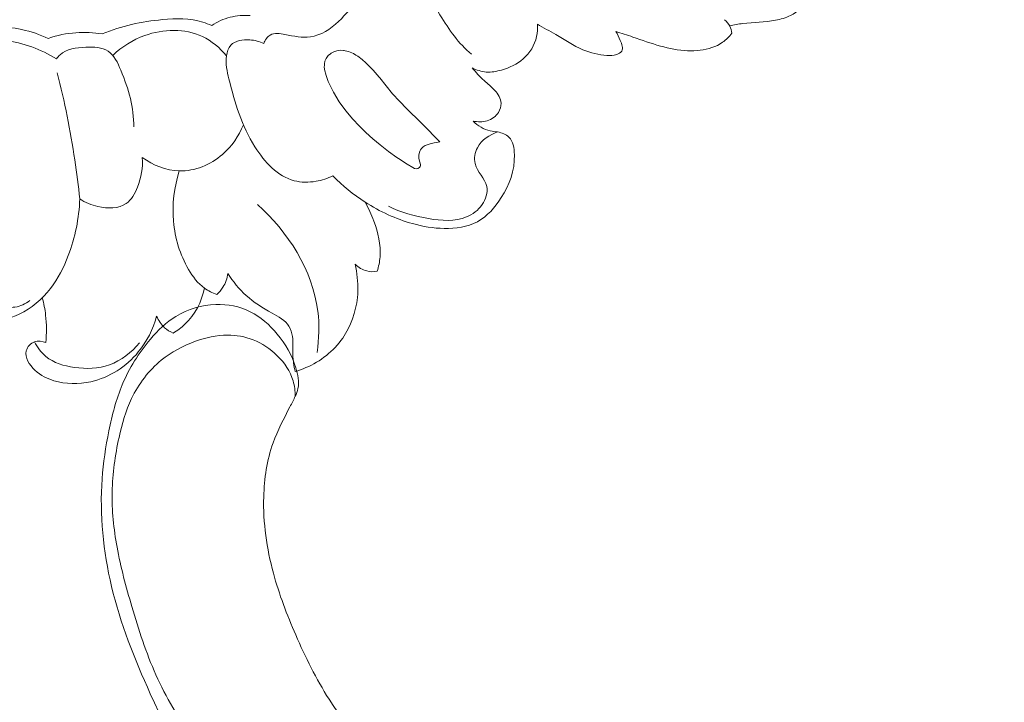
# Model space of a CAD drawing. Units: centimetres. Extents: x 35 to 718, y -760 to 118.
# Drawn here: x 206 to 214, y -136 to -130 of the extents above; entities that cross this region are included whole.
import ezdxf

# ---------------------------------------------------------------- set-up
doc = ezdxf.new("R2010")
doc.units = ezdxf.units.CM
doc.header["$MEASUREMENT"] = 0
doc.layers.add('layer 1', color=7, linetype='Continuous')

msp = doc.modelspace()

# ---------------------------------------------------------------- linework, layer by layer
at = {"layer": 'layer 1', "color": 250, "lineweight": 20}
for points, knots in [([(35.02863, -760.47714), (35.02863, -760.47714), (35.02863, 117.52281), (35.02863, 117.52281), (35.02863, 117.52281), (35.02863, 117.52281), (718.35908, 117.52281), (718.35908, 117.52281), (718.35908, 117.52281), (718.35908, 117.52281), (718.35908, -760.47714), (718.35908, -760.47714), (718.35908, -760.47714), (718.35908, -760.47714), (35.02863, -760.47714), (35.02863, -760.47714)], [0, 0, 0, 0, 0.2, 0.2, 0.2, 0.2, 0.4, 0.4, 0.4, 0.4, 0.6, 0.6, 0.6, 0.6, 1, 1, 1, 1]), ([(126.84621, -61.15885), (126.84621, -61.15885), (126.84621, -461.15887), (126.84621, -461.15887), (126.84621, -461.15887), (126.84621, -461.15887), (626.84629, -461.15887), (626.84629, -461.15887), (626.84629, -461.15887), (626.84629, -461.15887), (626.84629, -61.15885), (626.84629, -61.15885), (626.84629, -61.15885), (626.84629, -61.15885), (126.84621, -61.15885), (126.84621, -61.15885)], [0, 0, 0, 0, 0.2, 0.2, 0.2, 0.2, 0.4, 0.4, 0.4, 0.4, 0.6, 0.6, 0.6, 0.6, 1, 1, 1, 1]), ([(211.42421, -130.15875), (211.46006, -130.15189), (211.4959, -130.14494), (211.53213, -130.14025), (211.53213, -130.14025), (211.6195, -130.12899), (211.70854, -130.13083), (211.79528, -130.1143), (211.79528, -130.1143), (211.83723, -130.10628), (211.87864, -130.09399), (211.91707, -130.07511), (211.91707, -130.07511), (211.97286, -130.04753), (212.02227, -130.00603), (212.06009, -129.95569), (212.06009, -129.95569), (212.10512, -129.89547), (212.13364, -129.8226), (212.14319, -129.74805), (212.14319, -129.74805), (212.15037, -129.69199), (212.14693, -129.63493), (212.13445, -129.57965), (212.13445, -129.57965), (212.12356, -129.53171), (212.10597, -129.48494), (212.07698, -129.44492), (212.07698, -129.44492), (212.05811, -129.41877), (212.03446, -129.39548), (212.00681, -129.38071), (212.00681, -129.38071), (211.97559, -129.36402), (211.93944, -129.35814), (211.90371, -129.35289), (211.90371, -129.35289), (211.85383, -129.34565), (211.80507, -129.33963), (211.75641, -129.33064), (211.75641, -129.33064), (211.68572, -129.31758), (211.61536, -129.29827), (211.54675, -129.27561)], [0, 0, 0, 0, 0.0833333, 0.0833333, 0.0833333, 0.0833333, 0.1666667, 0.1666667, 0.1666667, 0.1666667, 0.25, 0.25, 0.25, 0.25, 0.3333333, 0.3333333, 0.3333333, 0.3333333, 0.4166667, 0.4166667, 0.4166667, 0.4166667, 0.5, 0.5, 0.5, 0.5, 0.5833333, 0.5833333, 0.5833333, 0.5833333, 0.6666667, 0.6666667, 0.6666667, 0.6666667, 0.75, 0.75, 0.75, 0.75, 0.8333333, 0.8333333, 0.8333333, 0.8333333, 1, 1, 1, 1]), ([(209.55475, -129.56724), (209.48197, -129.55383), (209.4061, -129.55416), (209.33273, -129.56653), (209.33273, -129.56653), (209.25277, -129.58006), (209.17559, -129.60781), (209.10982, -129.66089), (209.10982, -129.66089), (209.05581, -129.70451), (209.00953, -129.76515), (209.00011, -129.8282), (209.00011, -129.8282), (208.98806, -129.90877), (209.03626, -129.99315), (209.08413, -130.07098), (209.08413, -130.07098), (209.15992, -130.19431), (209.23485, -130.30103), (209.33848, -130.38783)], [0, 0, 0, 0, 0.1666667, 0.1666667, 0.1666667, 0.1666667, 0.3333333, 0.3333333, 0.3333333, 0.3333333, 0.5, 0.5, 0.5, 0.5, 0.6666667, 0.6666667, 0.6666667, 0.6666667, 1, 1, 1, 1]), ([(208.68349, -129.97137), (208.65587, -129.95324), (208.62468, -129.93969), (208.59192, -129.93403), (208.59192, -129.93403), (208.5417, -129.92542), (208.48744, -129.93559), (208.44302, -129.95855), (208.44302, -129.95855), (208.37179, -129.99543), (208.32573, -130.06547), (208.26558, -130.12396), (208.26558, -130.12396), (208.20098, -130.18668), (208.11998, -130.23622), (208.03726, -130.24789), (208.03726, -130.24789), (207.97158, -130.2572), (207.90471, -130.24276), (207.83203, -130.22934), (207.83203, -130.22934), (207.79018, -130.22161), (207.74646, -130.2142), (207.71343, -130.23315), (207.71343, -130.23315), (207.68936, -130.24709), (207.67101, -130.27515), (207.66007, -130.30213)], [0, 0, 0, 0, 0.125, 0.125, 0.125, 0.125, 0.25, 0.25, 0.25, 0.25, 0.375, 0.375, 0.375, 0.375, 0.5, 0.5, 0.5, 0.5, 0.625, 0.625, 0.625, 0.625, 0.75, 0.75, 0.75, 0.75, 1, 1, 1, 1]), ([(206.35541, -130.22461), (206.50875, -130.15912), (206.67327, -130.12406), (206.84189, -130.109), (206.84189, -130.109), (206.95211, -130.09903), (207.06414, -130.09768), (207.16836, -130.12957), (207.16836, -130.12957), (207.1927, -130.137), (207.21664, -130.14623), (207.23996, -130.15658)], [0, 0, 0, 0, 0.25, 0.25, 0.25, 0.25, 0.5, 0.5, 0.5, 0.5, 1, 1, 1, 1]), ([(207.23996, -130.15658), (207.28551, -130.12672), (207.33609, -130.10359), (207.38895, -130.09002), (207.38895, -130.09002), (207.44141, -130.07652), (207.49622, -130.07245), (207.54989, -130.07639)], [0, 0, 0, 0, 0.3333333, 0.3333333, 0.3333333, 0.3333333, 1, 1, 1, 1]), ([(209.3451, -130.49925), (209.38017, -130.51699), (209.41896, -130.52931), (209.45793, -130.53217), (209.45793, -130.53217), (209.49958, -130.53527), (209.54126, -130.5275), (209.58198, -130.51594), (209.58198, -130.51594), (209.646, -130.49768), (209.70731, -130.46974), (209.75722, -130.42582), (209.75722, -130.42582), (209.81021, -130.37924), (209.85019, -130.31451), (209.86512, -130.24522), (209.86512, -130.24522), (209.87208, -130.21295), (209.8737, -130.17968), (209.87102, -130.14685)], [0, 0, 0, 0, 0.1666667, 0.1666667, 0.1666667, 0.1666667, 0.3333333, 0.3333333, 0.3333333, 0.3333333, 0.5, 0.5, 0.5, 0.5, 0.6666667, 0.6666667, 0.6666667, 0.6666667, 1, 1, 1, 1]), ([(209.87102, -130.14685), (209.92058, -130.17435), (209.97073, -130.20064), (210.01971, -130.22946), (210.01971, -130.22946), (210.09219, -130.27205), (210.16196, -130.31999), (210.23936, -130.35238), (210.23936, -130.35238), (210.30078, -130.37802), (210.36697, -130.39379), (210.43301, -130.39883), (210.43301, -130.39883), (210.45944, -130.40083), (210.48588, -130.40109), (210.51227, -130.39172), (210.51227, -130.39172), (210.52879, -130.3858), (210.54538, -130.37611), (210.55291, -130.36282), (210.55291, -130.36282), (210.56581, -130.34017), (210.55271, -130.30692), (210.54121, -130.27817), (210.54121, -130.27817), (210.52994, -130.25019), (210.52, -130.22634), (210.50408, -130.20374)], [0, 0, 0, 0, 0.125, 0.125, 0.125, 0.125, 0.25, 0.25, 0.25, 0.25, 0.375, 0.375, 0.375, 0.375, 0.5, 0.5, 0.5, 0.5, 0.625, 0.625, 0.625, 0.625, 0.75, 0.75, 0.75, 0.75, 1, 1, 1, 1]), ([(211.44255, -130.21859), (211.44034, -130.19887), (211.4349, -130.17932), (211.42582, -130.16161), (211.42582, -130.16161), (211.41562, -130.14207), (211.40094, -130.12484), (211.38402, -130.11104)], [0, 0, 0, 0, 0.3333333, 0.3333333, 0.3333333, 0.3333333, 1, 1, 1, 1]), ([(204.77792, -130.33886), (204.92697, -130.26335), (205.08847, -130.21268), (205.25496, -130.18601), (205.25496, -130.18601), (205.40505, -130.16189), (205.55916, -130.15737), (205.70662, -130.18924), (205.70662, -130.18924), (205.77991, -130.20499), (205.85154, -130.22987), (205.91996, -130.26078)], [0, 0, 0, 0, 0.25, 0.25, 0.25, 0.25, 0.5, 0.5, 0.5, 0.5, 1, 1, 1, 1]), ([(205.91996, -130.26078), (205.99167, -130.23601), (206.06675, -130.22008), (206.1426, -130.21438), (206.1426, -130.21438), (206.21365, -130.20911), (206.28536, -130.21286), (206.35541, -130.22461)], [0, 0, 0, 0, 0.3333333, 0.3333333, 0.3333333, 0.3333333, 1, 1, 1, 1]), ([(206.44056, -130.39817), (206.51471, -130.32851), (206.60161, -130.27266), (206.69942, -130.23745), (206.69942, -130.23745), (206.8488, -130.18362), (207.0234, -130.17786), (207.16451, -130.24494), (207.16451, -130.24494), (207.23965, -130.28067), (207.30529, -130.33694), (207.35899, -130.40047)], [0, 0, 0, 0, 0.25, 0.25, 0.25, 0.25, 0.5, 0.5, 0.5, 0.5, 1, 1, 1, 1]), ([(210.50408, -130.20374), (210.55021, -130.21915), (210.59657, -130.23412), (210.64261, -130.24964), (210.64261, -130.24964), (210.71662, -130.27471), (210.78987, -130.30134), (210.86542, -130.32248), (210.86542, -130.32248), (210.93712, -130.34247), (211.01068, -130.35747), (211.08457, -130.36033), (211.08457, -130.36033), (211.11869, -130.36159), (211.15278, -130.36032), (211.18704, -130.35598), (211.18704, -130.35598), (211.251, -130.34788), (211.31524, -130.32918), (211.36758, -130.29225), (211.36758, -130.29225), (211.39625, -130.27213), (211.42132, -130.24644), (211.44255, -130.21859)], [0, 0, 0, 0, 0.1428571, 0.1428571, 0.1428571, 0.1428571, 0.2857143, 0.2857143, 0.2857143, 0.2857143, 0.4285714, 0.4285714, 0.4285714, 0.4285714, 0.5714286, 0.5714286, 0.5714286, 0.5714286, 0.7142857, 0.7142857, 0.7142857, 0.7142857, 1, 1, 1, 1]), ([(204.8181, -130.5235), (204.91622, -130.44753), (205.02617, -130.38706), (205.1436, -130.34386), (205.1436, -130.34386), (205.28039, -130.29354), (205.42712, -130.26645), (205.57137, -130.2799), (205.57137, -130.2799), (205.71736, -130.29344), (205.86075, -130.34855), (205.98511, -130.42615)], [0, 0, 0, 0, 0.25, 0.25, 0.25, 0.25, 0.5, 0.5, 0.5, 0.5, 1, 1, 1, 1]), ([(207.66007, -130.30213), (207.62523, -130.28506), (207.58841, -130.27533), (207.54783, -130.27256), (207.54783, -130.27256), (207.49192, -130.26859), (207.42904, -130.27762), (207.39434, -130.31615), (207.39434, -130.31615), (207.37449, -130.33798), (207.36384, -130.36947), (207.35899, -130.40047), (207.35899, -130.40047), (207.34901, -130.46443), (207.36402, -130.52668), (207.37952, -130.58823), (207.37952, -130.58823), (207.42778, -130.78019), (207.48036, -130.96603), (207.58922, -131.13759), (207.58922, -131.13759), (207.66689, -131.26007), (207.77315, -131.37535), (207.9062, -131.41013), (207.9062, -131.41013), (207.96288, -131.42492), (208.02443, -131.42516), (208.08326, -131.41501), (208.08326, -131.41501), (208.13057, -131.40687), (208.17618, -131.39192), (208.21878, -131.37079)], [0, 0, 0, 0, 0.1111111, 0.1111111, 0.1111111, 0.1111111, 0.2222222, 0.2222222, 0.2222222, 0.2222222, 0.3333333, 0.3333333, 0.3333333, 0.3333333, 0.4444444, 0.4444444, 0.4444444, 0.4444444, 0.5555556, 0.5555556, 0.5555556, 0.5555556, 0.6666667, 0.6666667, 0.6666667, 0.6666667, 0.7777778, 0.7777778, 0.7777778, 0.7777778, 1, 1, 1, 1]), ([(206.6099, -130.97628), (206.61197, -130.8198), (206.57002, -130.67221), (206.50574, -130.51826), (206.50574, -130.51826), (206.48032, -130.45742), (206.4514, -130.39567), (206.40352, -130.36382), (206.40352, -130.36382), (206.35553, -130.33188), (206.28858, -130.32984), (206.2223, -130.33215), (206.2223, -130.33215), (206.14432, -130.33497), (206.0673, -130.34383), (206.01464, -130.39228), (206.01464, -130.39228), (206.00379, -130.40229), (205.99387, -130.41407), (205.98511, -130.42615)], [0, 0, 0, 0, 0.1666667, 0.1666667, 0.1666667, 0.1666667, 0.3333333, 0.3333333, 0.3333333, 0.3333333, 0.5, 0.5, 0.5, 0.5, 0.6666667, 0.6666667, 0.6666667, 0.6666667, 1, 1, 1, 1]), ([(208.15197, -130.51243), (208.15197, -130.51243), (208.14974, -130.48855), (208.14974, -130.48855), (208.14974, -130.48855), (208.14974, -130.48855), (208.15002, -130.48201), (208.15002, -130.48201), (208.15002, -130.48201), (208.15002, -130.48201), (208.15059, -130.46547), (208.15059, -130.46547), (208.15059, -130.46547), (208.15059, -130.46547), (208.15534, -130.44322), (208.15534, -130.44322), (208.15534, -130.44322), (208.15534, -130.44322), (208.16392, -130.42376), (208.16392, -130.42376), (208.16392, -130.42376), (208.16392, -130.42376), (208.16459, -130.42232), (208.16459, -130.42232), (208.16459, -130.42232), (208.16459, -130.42232), (208.18221, -130.39936), (208.18221, -130.39936), (208.18221, -130.39936), (208.18221, -130.39936), (208.19252, -130.39096), (208.19252, -130.39096), (208.19252, -130.39096), (208.19252, -130.39096), (208.19777, -130.3867), (208.19777, -130.3867), (208.19777, -130.3867), (208.19777, -130.3867), (208.20532, -130.38051), (208.20532, -130.38051), (208.20532, -130.38051), (208.20532, -130.38051), (208.20587, -130.38021), (208.20587, -130.38021), (208.20587, -130.38021), (208.20587, -130.38021), (208.23209, -130.36641), (208.23209, -130.36641), (208.23209, -130.36641), (208.23209, -130.36641), (208.2609, -130.35814), (208.2609, -130.35814), (208.2609, -130.35814), (208.2609, -130.35814), (208.28259, -130.35619), (208.28259, -130.35619), (208.28259, -130.35619), (208.28259, -130.35619), (208.30423, -130.35749), (208.30423, -130.35749), (208.30423, -130.35749), (208.30423, -130.35749), (208.30476, -130.3576), (208.30476, -130.3576), (208.30476, -130.3576), (208.30476, -130.3576), (208.30909, -130.35857), (208.30909, -130.35857), (208.30909, -130.35857), (208.30909, -130.35857), (208.31853, -130.36089), (208.31853, -130.36089), (208.31853, -130.36089), (208.31853, -130.36089), (208.34542, -130.36727), (208.34542, -130.36727), (208.34542, -130.36727), (208.34542, -130.36727), (208.38434, -130.38383), (208.38434, -130.38383), (208.38434, -130.38383), (208.38434, -130.38383), (208.40551, -130.39639), (208.40551, -130.39639), (208.40551, -130.39639), (208.40551, -130.39639), (208.42069, -130.40542), (208.42069, -130.40542), (208.42069, -130.40542), (208.42069, -130.40542), (208.45472, -130.43065), (208.45472, -130.43065), (208.45472, -130.43065), (208.45472, -130.43065), (208.48659, -130.45859), (208.48659, -130.45859), (208.48659, -130.45859), (208.48659, -130.45859), (208.54462, -130.51781), (208.54462, -130.51781), (208.54462, -130.51781), (208.54462, -130.51781), (208.59232, -130.57375), (208.59232, -130.57375), (208.59232, -130.57375), (208.59232, -130.57375), (208.59806, -130.58047), (208.59806, -130.58047), (208.59806, -130.58047), (208.59806, -130.58047), (208.70206, -130.7072), (208.70206, -130.7072), (208.70206, -130.7072), (208.70206, -130.7072), (208.75851, -130.76903), (208.75851, -130.76903), (208.75851, -130.76903), (208.75851, -130.76903), (208.81734, -130.82882), (208.81734, -130.82882), (208.81734, -130.82882), (208.81734, -130.82882), (208.93048, -130.93985), (208.93048, -130.93985), (208.93048, -130.93985), (208.93048, -130.93985), (208.93758, -130.94683), (208.93758, -130.94683), (208.93758, -130.94683), (208.93758, -130.94683), (208.95363, -130.96322), (208.95363, -130.96322), (208.95363, -130.96322), (208.95363, -130.96322), (209.07341, -131.08558), (209.07341, -131.08558), (209.07341, -131.08558), (209.07341, -131.08558), (209.08341, -131.09581), (209.08341, -131.09581), (209.08341, -131.09581), (209.08341, -131.09581), (209.07089, -131.09789), (209.07089, -131.09789), (209.07089, -131.09789), (209.07089, -131.09789), (209.06969, -131.098), (209.06969, -131.098), (209.06969, -131.098), (209.06969, -131.098), (209.03821, -131.10318), (209.03821, -131.10318), (209.03821, -131.10318), (209.03821, -131.10318), (209.00611, -131.11182), (209.00611, -131.11182), (209.00611, -131.11182), (209.00611, -131.11182), (208.96593, -131.12704), (208.96593, -131.12704), (208.96593, -131.12704), (208.96593, -131.12704), (208.94865, -131.13736), (208.94865, -131.13736), (208.94865, -131.13736), (208.94865, -131.13736), (208.93419, -131.15053), (208.93419, -131.15053), (208.93419, -131.15053), (208.93419, -131.15053), (208.92658, -131.161), (208.92658, -131.161), (208.92658, -131.161), (208.92658, -131.161), (208.92063, -131.17289), (208.92063, -131.17289), (208.92063, -131.17289), (208.92063, -131.17289), (208.91355, -131.20042), (208.91355, -131.20042), (208.91355, -131.20042), (208.91355, -131.20042), (208.91368, -131.22973), (208.91368, -131.22973), (208.91368, -131.22973), (208.91368, -131.22973), (208.92105, -131.2592), (208.92105, -131.2592), (208.92105, -131.2592), (208.92105, -131.2592), (208.92811, -131.2799), (208.92811, -131.2799), (208.92811, -131.2799), (208.92811, -131.2799), (208.92787, -131.28847), (208.92787, -131.28847), (208.92787, -131.28847), (208.92787, -131.28847), (208.92477, -131.29631), (208.92477, -131.29631), (208.92477, -131.29631), (208.92477, -131.29631), (208.9193, -131.30336), (208.9193, -131.30336), (208.9193, -131.30336), (208.9193, -131.30336), (208.90552, -131.31225), (208.90552, -131.31225), (208.90552, -131.31225), (208.90552, -131.31225), (208.89173, -131.31405), (208.89173, -131.31405), (208.89173, -131.31405), (208.89173, -131.31405), (208.87846, -131.31129), (208.87846, -131.31129), (208.87846, -131.31129), (208.87846, -131.31129), (208.80557, -131.26816), (208.80557, -131.26816), (208.80557, -131.26816), (208.80557, -131.26816), (208.80374, -131.26695), (208.80374, -131.26695), (208.80374, -131.26695), (208.80374, -131.26695), (208.74889, -131.23124), (208.74889, -131.23124), (208.74889, -131.23124), (208.74889, -131.23124), (208.73538, -131.22242), (208.73538, -131.22242), (208.73538, -131.22242), (208.73538, -131.22242), (208.66711, -131.17372), (208.66711, -131.17372), (208.66711, -131.17372), (208.66711, -131.17372), (208.60082, -131.12183), (208.60082, -131.12183), (208.60082, -131.12183), (208.60082, -131.12183), (208.54267, -131.07237), (208.54267, -131.07237), (208.54267, -131.07237), (208.54267, -131.07237), (208.48646, -131.02065), (208.48646, -131.02065), (208.48646, -131.02065), (208.48646, -131.02065), (208.43249, -130.96723), (208.43249, -130.96723), (208.43249, -130.96723), (208.43249, -130.96723), (208.38109, -130.91223), (208.38109, -130.91223), (208.38109, -130.91223), (208.38109, -130.91223), (208.32356, -130.8448), (208.32356, -130.8448), (208.32356, -130.8448), (208.32356, -130.8448), (208.27057, -130.77314), (208.27057, -130.77314), (208.27057, -130.77314), (208.27057, -130.77314), (208.22296, -130.69505), (208.22296, -130.69505), (208.22296, -130.69505), (208.22296, -130.69505), (208.20136, -130.65263), (208.20136, -130.65263), (208.20136, -130.65263), (208.20136, -130.65263), (208.18135, -130.60769), (208.18135, -130.60769), (208.18135, -130.60769), (208.18135, -130.60769), (208.16368, -130.56043), (208.16368, -130.56043), (208.16368, -130.56043), (208.16368, -130.56043), (208.15197, -130.51243), (208.15197, -130.51243)], [0, 0, 0, 0, 0.0138889, 0.0138889, 0.0138889, 0.0138889, 0.0277778, 0.0277778, 0.0277778, 0.0277778, 0.0416667, 0.0416667, 0.0416667, 0.0416667, 0.0555556, 0.0555556, 0.0555556, 0.0555556, 0.0694444, 0.0694444, 0.0694444, 0.0694444, 0.0833333, 0.0833333, 0.0833333, 0.0833333, 0.0972222, 0.0972222, 0.0972222, 0.0972222, 0.1111111, 0.1111111, 0.1111111, 0.1111111, 0.125, 0.125, 0.125, 0.125, 0.1388889, 0.1388889, 0.1388889, 0.1388889, 0.1527778, 0.1527778, 0.1527778, 0.1527778, 0.1666667, 0.1666667, 0.1666667, 0.1666667, 0.1805556, 0.1805556, 0.1805556, 0.1805556, 0.1944444, 0.1944444, 0.1944444, 0.1944444, 0.2083333, 0.2083333, 0.2083333, 0.2083333, 0.2222222, 0.2222222, 0.2222222, 0.2222222, 0.2361111, 0.2361111, 0.2361111, 0.2361111, 0.25, 0.25, 0.25, 0.25, 0.2638889, 0.2638889, 0.2638889, 0.2638889, 0.2777778, 0.2777778, 0.2777778, 0.2777778, 0.2916667, 0.2916667, 0.2916667, 0.2916667, 0.3055556, 0.3055556, 0.3055556, 0.3055556, 0.3194444, 0.3194444, 0.3194444, 0.3194444, 0.3333333, 0.3333333, 0.3333333, 0.3333333, 0.3472222, 0.3472222, 0.3472222, 0.3472222, 0.3611111, 0.3611111, 0.3611111, 0.3611111, 0.375, 0.375, 0.375, 0.375, 0.3888889, 0.3888889, 0.3888889, 0.3888889, 0.4027778, 0.4027778, 0.4027778, 0.4027778, 0.4166667, 0.4166667, 0.4166667, 0.4166667, 0.4305556, 0.4305556, 0.4305556, 0.4305556, 0.4444444, 0.4444444, 0.4444444, 0.4444444, 0.4583333, 0.4583333, 0.4583333, 0.4583333, 0.4722222, 0.4722222, 0.4722222, 0.4722222, 0.4861111, 0.4861111, 0.4861111, 0.4861111, 0.5, 0.5, 0.5, 0.5, 0.5138889, 0.5138889, 0.5138889, 0.5138889, 0.5277778, 0.5277778, 0.5277778, 0.5277778, 0.5416667, 0.5416667, 0.5416667, 0.5416667, 0.5555556, 0.5555556, 0.5555556, 0.5555556, 0.5694444, 0.5694444, 0.5694444, 0.5694444, 0.5833333, 0.5833333, 0.5833333, 0.5833333, 0.5972222, 0.5972222, 0.5972222, 0.5972222, 0.6111111, 0.6111111, 0.6111111, 0.6111111, 0.625, 0.625, 0.625, 0.625, 0.6388889, 0.6388889, 0.6388889, 0.6388889, 0.6527778, 0.6527778, 0.6527778, 0.6527778, 0.6666667, 0.6666667, 0.6666667, 0.6666667, 0.6805556, 0.6805556, 0.6805556, 0.6805556, 0.6944444, 0.6944444, 0.6944444, 0.6944444, 0.7083333, 0.7083333, 0.7083333, 0.7083333, 0.7222222, 0.7222222, 0.7222222, 0.7222222, 0.7361111, 0.7361111, 0.7361111, 0.7361111, 0.75, 0.75, 0.75, 0.75, 0.7638889, 0.7638889, 0.7638889, 0.7638889, 0.7777778, 0.7777778, 0.7777778, 0.7777778, 0.7916667, 0.7916667, 0.7916667, 0.7916667, 0.8055556, 0.8055556, 0.8055556, 0.8055556, 0.8194444, 0.8194444, 0.8194444, 0.8194444, 0.8333333, 0.8333333, 0.8333333, 0.8333333, 0.8472222, 0.8472222, 0.8472222, 0.8472222, 0.8611111, 0.8611111, 0.8611111, 0.8611111, 0.875, 0.875, 0.875, 0.875, 0.8888889, 0.8888889, 0.8888889, 0.8888889, 0.9027778, 0.9027778, 0.9027778, 0.9027778, 0.9166667, 0.9166667, 0.9166667, 0.9166667, 0.9305556, 0.9305556, 0.9305556, 0.9305556, 0.9444444, 0.9444444, 0.9444444, 0.9444444, 0.9583333, 0.9583333, 0.9583333, 0.9583333, 0.9722222, 0.9722222, 0.9722222, 0.9722222, 1, 1, 1, 1]), ([(206.17398, -131.55803), (206.16295, -131.45276), (206.14952, -131.34771), (206.13381, -131.24295), (206.13381, -131.24295), (206.09833, -131.00612), (206.05097, -130.77097), (205.99227, -130.5389)], [0, 0, 0, 0, 0.3333333, 0.3333333, 0.3333333, 0.3333333, 1, 1, 1, 1]), ([(209.35241, -130.92805), (209.38934, -130.93725), (209.4295, -130.93766), (209.46634, -130.92597), (209.46634, -130.92597), (209.503, -130.9144), (209.53647, -130.89091), (209.55716, -130.85817), (209.55716, -130.85817), (209.5709, -130.83629), (209.57906, -130.8103), (209.57812, -130.78509), (209.57812, -130.78509), (209.57672, -130.74676), (209.55441, -130.71015), (209.52785, -130.68067), (209.52785, -130.68067), (209.5008, -130.65067), (209.46943, -130.62792), (209.44052, -130.60179), (209.44052, -130.60179), (209.4062, -130.57082), (209.37527, -130.5349), (209.3451, -130.49925)], [0, 0, 0, 0, 0.1428571, 0.1428571, 0.1428571, 0.1428571, 0.2857143, 0.2857143, 0.2857143, 0.2857143, 0.4285714, 0.4285714, 0.4285714, 0.4285714, 0.5714286, 0.5714286, 0.5714286, 0.5714286, 0.7142857, 0.7142857, 0.7142857, 0.7142857, 1, 1, 1, 1]), ([(208.21878, -131.37079), (208.29733, -131.4511), (208.38483, -131.52275), (208.47949, -131.5837), (208.47949, -131.5837), (208.59806, -131.66009), (208.728, -131.71957), (208.86282, -131.75698), (208.86282, -131.75698), (208.9458, -131.77998), (209.03067, -131.79463), (209.11803, -131.79616), (209.11803, -131.79616), (209.21088, -131.79775), (209.30663, -131.78452), (209.38633, -131.7415), (209.38633, -131.7415), (209.46595, -131.6986), (209.52952, -131.62591), (209.57977, -131.54732), (209.57977, -131.54732), (209.64605, -131.4436), (209.6889, -131.32946), (209.68583, -131.19996), (209.68583, -131.19996), (209.68452, -131.147), (209.67568, -131.0916), (209.64169, -131.05793), (209.64169, -131.05793), (209.61863, -131.03505), (209.58383, -131.02233), (209.55013, -131.01653), (209.55013, -131.01653), (209.53005, -131.01313), (209.5103, -131.0122), (209.49092, -131.00817), (209.49092, -131.00817), (209.43935, -130.99766), (209.39061, -130.96555), (209.35241, -130.92805)], [0, 0, 0, 0, 0.0909091, 0.0909091, 0.0909091, 0.0909091, 0.1818182, 0.1818182, 0.1818182, 0.1818182, 0.2727273, 0.2727273, 0.2727273, 0.2727273, 0.3636364, 0.3636364, 0.3636364, 0.3636364, 0.4545455, 0.4545455, 0.4545455, 0.4545455, 0.5454545, 0.5454545, 0.5454545, 0.5454545, 0.6363636, 0.6363636, 0.6363636, 0.6363636, 0.7272727, 0.7272727, 0.7272727, 0.7272727, 0.8181818, 0.8181818, 0.8181818, 0.8181818, 1, 1, 1, 1]), ([(207.49604, -130.95873), (207.45877, -131.04896), (207.40265, -131.13233), (207.32783, -131.19754), (207.32783, -131.19754), (207.2314, -131.28144), (207.1039, -131.33501), (206.97811, -131.33135), (206.97811, -131.33135), (206.8717, -131.32827), (206.76647, -131.28417), (206.67947, -131.22351)], [0, 0, 0, 0, 0.25, 0.25, 0.25, 0.25, 0.5, 0.5, 0.5, 0.5, 1, 1, 1, 1]), ([(208.66766, -131.61558), (208.76891, -131.66717), (208.87786, -131.69762), (208.9927, -131.71649), (208.9927, -131.71649), (209.09636, -131.73355), (209.20481, -131.74135), (209.29878, -131.70275), (209.29878, -131.70275), (209.34795, -131.68261), (209.39309, -131.64978), (209.42491, -131.60343), (209.42491, -131.60343), (209.45448, -131.56052), (209.47257, -131.5059), (209.46328, -131.45839), (209.46328, -131.45839), (209.45022, -131.39215), (209.3841, -131.33952), (209.36784, -131.27241), (209.36784, -131.27241), (209.35761, -131.23055), (209.36689, -131.18305), (209.38801, -131.14344), (209.38801, -131.14344), (209.42163, -131.08064), (209.48512, -131.0378), (209.55013, -131.01653)], [0, 0, 0, 0, 0.125, 0.125, 0.125, 0.125, 0.25, 0.25, 0.25, 0.25, 0.375, 0.375, 0.375, 0.375, 0.5, 0.5, 0.5, 0.5, 0.625, 0.625, 0.625, 0.625, 0.75, 0.75, 0.75, 0.75, 1, 1, 1, 1]), ([(206.67947, -131.22351), (206.68563, -131.30435), (206.67161, -131.38526), (206.64045, -131.46336), (206.64045, -131.46336), (206.61987, -131.51476), (206.59188, -131.56501), (206.55004, -131.59463), (206.55004, -131.59463), (206.48923, -131.6377), (206.3991, -131.63716), (206.3206, -131.61948), (206.3206, -131.61948), (206.26672, -131.60734), (206.21836, -131.58725), (206.17398, -131.55803)], [0, 0, 0, 0, 0.2, 0.2, 0.2, 0.2, 0.4, 0.4, 0.4, 0.4, 0.6, 0.6, 0.6, 0.6, 1, 1, 1, 1]), ([(207.28022, -132.32961), (207.24558, -132.31717), (207.2118, -132.30042), (207.18195, -132.27882), (207.18195, -132.27882), (207.12827, -132.23986), (207.08712, -132.1849), (207.05299, -132.12649), (207.05299, -132.12649), (206.98343, -132.00747), (206.94281, -131.87396), (206.93114, -131.73764), (206.93114, -131.73764), (206.91937, -131.60073), (206.93686, -131.46105), (206.97811, -131.33135)], [0, 0, 0, 0, 0.2, 0.2, 0.2, 0.2, 0.4, 0.4, 0.4, 0.4, 0.6, 0.6, 0.6, 0.6, 1, 1, 1, 1]), ([(204.80925, -131.37343), (204.80633, -131.42306), (204.79971, -131.47304), (204.78554, -131.52048), (204.78554, -131.52048), (204.76824, -131.57851), (204.73982, -131.63269), (204.71616, -131.68858), (204.71616, -131.68858), (204.67955, -131.77555), (204.6545, -131.8666), (204.64066, -131.96138), (204.64066, -131.96138), (204.63293, -132.0143), (204.62864, -132.06833), (204.63878, -132.11955), (204.63878, -132.11955), (204.66025, -132.22706), (204.74585, -132.32218), (204.84125, -132.3821), (204.84125, -132.3821), (204.89539, -132.41611), (204.95274, -132.4388), (205.01157, -132.46012), (205.01157, -132.46012), (205.14748, -132.50963), (205.29104, -132.55232), (205.43522, -132.5473), (205.43522, -132.5473), (205.52068, -132.54439), (205.60637, -132.52469), (205.68428, -132.48828), (205.68428, -132.48828), (205.78331, -132.442), (205.8698, -132.36866), (205.93705, -132.28214), (205.93705, -132.28214), (205.99944, -132.20153), (206.04524, -132.10961), (206.08133, -132.01379), (206.08133, -132.01379), (206.13621, -131.86791), (206.16882, -131.71312), (206.17398, -131.55803)], [0, 0, 0, 0, 0.0833333, 0.0833333, 0.0833333, 0.0833333, 0.1666667, 0.1666667, 0.1666667, 0.1666667, 0.25, 0.25, 0.25, 0.25, 0.3333333, 0.3333333, 0.3333333, 0.3333333, 0.4166667, 0.4166667, 0.4166667, 0.4166667, 0.5, 0.5, 0.5, 0.5, 0.5833333, 0.5833333, 0.5833333, 0.5833333, 0.6666667, 0.6666667, 0.6666667, 0.6666667, 0.75, 0.75, 0.75, 0.75, 0.8333333, 0.8333333, 0.8333333, 0.8333333, 1, 1, 1, 1]), ([(208.09145, -132.79741), (208.10698, -132.68731), (208.11109, -132.57453), (208.09724, -132.46357), (208.09724, -132.46357), (208.05596, -132.13457), (207.85622, -131.82069), (207.60993, -131.60314)], [0, 0, 0, 0, 0.3333333, 0.3333333, 0.3333333, 0.3333333, 1, 1, 1, 1]), ([(208.57702, -132.14235), (208.5887, -132.10449), (208.59719, -132.06525), (208.60047, -132.0258), (208.60047, -132.0258), (208.60845, -131.92828), (208.58426, -131.82906), (208.55002, -131.73626), (208.55002, -131.73626), (208.53042, -131.68314), (208.50752, -131.63211), (208.47949, -131.5837)], [0, 0, 0, 0, 0.25, 0.25, 0.25, 0.25, 0.5, 0.5, 0.5, 0.5, 1, 1, 1, 1]), ([(207.91506, -133.1518), (207.91502, -133.11003), (207.90988, -133.06779), (207.89804, -133.02766), (207.89804, -133.02766), (207.87517, -132.9504), (207.82751, -132.88108), (207.76974, -132.82407), (207.76974, -132.82407), (207.71315, -132.76826), (207.64698, -132.72435), (207.57467, -132.69602), (207.57467, -132.69602), (207.50882, -132.67023), (207.43789, -132.65735), (207.36762, -132.6574), (207.36762, -132.6574), (207.27936, -132.65743), (207.19218, -132.67777), (207.10859, -132.70798), (207.10859, -132.70798), (207.00904, -132.74398), (206.91465, -132.79391), (206.83268, -132.86077), (206.83268, -132.86077), (206.7315, -132.94328), (206.64909, -133.05159), (206.59219, -133.17053), (206.59219, -133.17053), (206.54475, -133.26971), (206.515, -133.37633), (206.49134, -133.48424), (206.49134, -133.48424), (206.45954, -133.62899), (206.43847, -133.7762), (206.43564, -133.9242), (206.43564, -133.9242), (206.43275, -134.07333), (206.44831, -134.22332), (206.47515, -134.37054), (206.47515, -134.37054), (206.50481, -134.53321), (206.54816, -134.69251), (206.59485, -134.85112), (206.59485, -134.85112), (206.64999, -135.03851), (206.70973, -135.22494), (206.78958, -135.40247), (206.78958, -135.40247), (206.87079, -135.58309), (206.97296, -135.75453), (207.08747, -135.91605), (207.08747, -135.91605), (207.28531, -136.19491), (207.5202, -136.44429), (207.76924, -136.67672), (207.76924, -136.67672), (207.98273, -136.87591), (208.20659, -137.06261), (208.44498, -137.22841), (208.44498, -137.22841), (208.69259, -137.40066), (208.9559, -137.55023), (209.22983, -137.67337), (209.22983, -137.67337), (209.60721, -137.84286), (210.00484, -137.96204), (210.40717, -138.05287), (210.40717, -138.05287), (210.75589, -138.13149), (211.10813, -138.18885), (211.4632, -138.21762), (211.4632, -138.21762), (211.82034, -138.24658), (212.18027, -138.24676), (212.53589, -138.21065), (212.53589, -138.21065), (212.91944, -138.17178), (213.29791, -138.09097), (213.66918, -137.98346), (213.66918, -137.98346), (214.37955, -137.77781), (215.06338, -137.47483), (215.69393, -137.08787), (215.69393, -137.08787), (216.3963, -136.6569), (217.03272, -136.12181), (217.64312, -135.56294), (217.64312, -135.56294), (218.2284, -135.02708), (218.78988, -134.46922), (219.37686, -133.93658), (219.37686, -133.93658), (219.77924, -133.57139), (220.19361, -133.21809), (220.63684, -132.90668), (220.63684, -132.90668), (220.9663, -132.6752), (221.31163, -132.46687), (221.67333, -132.28903), (221.67333, -132.28903), (221.8347, -132.20959), (221.9994, -132.1363), (222.17016, -132.08371), (222.17016, -132.08371), (222.37412, -132.02082), (222.58681, -131.98757), (222.80139, -131.9668), (222.80139, -131.9668), (222.99587, -131.94808), (223.19198, -131.93964), (223.38414, -131.97003), (223.38414, -131.97003), (223.48702, -131.98625), (223.58866, -132.01367), (223.6868, -132.05019), (223.6868, -132.05019), (223.75744, -132.07641), (223.82613, -132.10744), (223.89329, -132.14194), (223.89329, -132.14194), (223.93448, -132.16308), (223.97501, -132.18547), (224.01617, -132.20599), (224.01617, -132.20599), (224.04114, -132.21845), (224.06638, -132.23025), (224.09259, -132.24082), (224.09259, -132.24082), (224.11668, -132.2505), (224.14156, -132.2591), (224.16704, -132.2593), (224.16704, -132.2593), (224.19581, -132.25963), (224.2252, -132.2492), (224.24877, -132.23243), (224.24877, -132.23243), (224.28124, -132.20932), (224.30287, -132.17395), (224.32076, -132.13732), (224.32076, -132.13732), (224.3304, -132.11743), (224.33904, -132.09714), (224.34281, -132.07603), (224.34281, -132.07603), (224.34998, -132.035), (224.33853, -131.99091), (224.32547, -131.9494), (224.32547, -131.9494), (224.31643, -131.92074), (224.30661, -131.89327), (224.29947, -131.86493), (224.29947, -131.86493), (224.28868, -131.82254), (224.28388, -131.77798), (224.28279, -131.73408)], [0, 0, 0, 0, 0.025, 0.025, 0.025, 0.025, 0.05, 0.05, 0.05, 0.05, 0.075, 0.075, 0.075, 0.075, 0.1, 0.1, 0.1, 0.1, 0.125, 0.125, 0.125, 0.125, 0.15, 0.15, 0.15, 0.15, 0.175, 0.175, 0.175, 0.175, 0.2, 0.2, 0.2, 0.2, 0.225, 0.225, 0.225, 0.225, 0.25, 0.25, 0.25, 0.25, 0.275, 0.275, 0.275, 0.275, 0.3, 0.3, 0.3, 0.3, 0.325, 0.325, 0.325, 0.325, 0.35, 0.35, 0.35, 0.35, 0.375, 0.375, 0.375, 0.375, 0.4, 0.4, 0.4, 0.4, 0.425, 0.425, 0.425, 0.425, 0.45, 0.45, 0.45, 0.45, 0.475, 0.475, 0.475, 0.475, 0.5, 0.5, 0.5, 0.5, 0.525, 0.525, 0.525, 0.525, 0.55, 0.55, 0.55, 0.55, 0.575, 0.575, 0.575, 0.575, 0.6, 0.6, 0.6, 0.6, 0.625, 0.625, 0.625, 0.625, 0.65, 0.65, 0.65, 0.65, 0.675, 0.675, 0.675, 0.675, 0.7, 0.7, 0.7, 0.7, 0.725, 0.725, 0.725, 0.725, 0.75, 0.75, 0.75, 0.75, 0.775, 0.775, 0.775, 0.775, 0.8, 0.8, 0.8, 0.8, 0.825, 0.825, 0.825, 0.825, 0.85, 0.85, 0.85, 0.85, 0.875, 0.875, 0.875, 0.875, 0.9, 0.9, 0.9, 0.9, 0.925, 0.925, 0.925, 0.925, 0.95, 0.95, 0.95, 0.95, 1, 1, 1, 1]), ([(213.00361, -136.48921), (212.89873, -136.58679), (212.78497, -136.67509), (212.66343, -136.75061), (212.66343, -136.75061), (212.47454, -136.86807), (212.2671, -136.95437), (212.05312, -137.01475), (212.05312, -137.01475), (211.79686, -137.08692), (211.53126, -137.12171), (211.26537, -137.1252), (211.26537, -137.1252), (210.79, -137.13134), (210.31362, -137.03716), (209.86141, -136.87328), (209.86141, -136.87328), (209.49585, -136.74087), (209.14611, -136.56286), (208.84042, -136.3208), (208.84042, -136.3208), (208.58627, -136.11967), (208.36265, -135.87438), (208.18816, -135.59922), (208.18816, -135.59922), (208.08373, -135.43458), (207.99697, -135.25921), (207.91891, -135.07997), (207.91891, -135.07997), (207.84818, -134.9177), (207.78451, -134.75211), (207.73839, -134.58103), (207.73839, -134.58103), (207.68449, -134.38102), (207.65454, -134.17336), (207.66018, -133.96542), (207.66018, -133.96542), (207.66428, -133.81665), (207.68653, -133.66776), (207.73569, -133.5293), (207.73569, -133.5293), (207.77173, -133.4279), (207.82222, -133.33207), (207.8724, -133.23722), (207.8724, -133.23722), (207.88727, -133.20909), (207.90206, -133.18107), (207.91506, -133.1518), (207.91506, -133.1518), (207.92395, -133.13176), (207.93202, -133.11118), (207.93668, -133.08998), (207.93668, -133.08998), (207.94841, -133.03554), (207.93707, -132.97681), (207.91981, -132.92147), (207.91981, -132.92147), (207.88815, -132.8197), (207.83628, -132.72928), (207.76982, -132.64917), (207.76982, -132.64917), (207.70864, -132.57531), (207.6351, -132.51026), (207.55056, -132.46835), (207.55056, -132.46835), (207.46532, -132.42607), (207.36893, -132.40716), (207.27346, -132.40982), (207.27346, -132.40982), (207.1593, -132.41301), (207.04644, -132.44687), (206.9502, -132.50608), (206.9502, -132.50608), (206.87192, -132.55439), (206.80459, -132.61942), (206.7443, -132.69033), (206.7443, -132.69033), (206.65045, -132.80062), (206.57335, -132.9251), (206.51765, -133.05859), (206.51765, -133.05859), (206.46792, -133.17766), (206.43532, -133.30388), (206.40937, -133.43117), (206.40937, -133.43117), (206.38316, -133.55912), (206.36382, -133.68819), (206.35462, -133.81842), (206.35462, -133.81842), (206.33394, -134.10846), (206.36319, -134.40432), (206.43065, -134.68843), (206.43065, -134.68843), (206.50185, -134.98801), (206.61555, -135.27442), (206.74378, -135.55453), (206.74378, -135.55453), (206.92719, -135.95521), (207.1401, -136.343), (207.40714, -136.68966), (207.40714, -136.68966), (207.76063, -137.14852), (208.20894, -137.53551), (208.70155, -137.83622), (208.70155, -137.83622), (209.14595, -138.10756), (209.62648, -138.30874), (210.12037, -138.45647), (210.12037, -138.45647), (210.61546, -138.60455), (211.12395, -138.69887), (211.63729, -138.75182), (211.63729, -138.75182), (211.96781, -138.78583), (212.30026, -138.80267), (212.62956, -138.78094), (212.62956, -138.78094), (213.14518, -138.7469), (213.65301, -138.61825), (214.14732, -138.45615), (214.14732, -138.45615), (214.58028, -138.31432), (215.00276, -138.14678), (215.40522, -137.93807), (215.40522, -137.93807), (215.87623, -137.6937), (216.31984, -137.39294), (216.74092, -137.06542), (216.74092, -137.06542), (217.1665, -136.7345), (217.56902, -136.37633), (217.97223, -136.01852), (217.97223, -136.01852), (218.46205, -135.58379), (218.9529, -135.14956), (219.42178, -134.69183), (219.42178, -134.69183), (219.73334, -134.38778), (220.03519, -134.07339), (220.34977, -133.77258), (220.34977, -133.77258), (220.61821, -133.51594), (220.89586, -133.26922), (221.18729, -133.04005), (221.18729, -133.04005), (221.46828, -132.81909), (221.76196, -132.61438), (222.07124, -132.43697), (222.07124, -132.43697), (222.31091, -132.29951), (222.55984, -132.1785), (222.81645, -132.07766), (222.81645, -132.07766), (222.93476, -132.03121), (223.05477, -131.98901), (223.17597, -131.95105)], [0, 0, 0, 0, 0.025, 0.025, 0.025, 0.025, 0.05, 0.05, 0.05, 0.05, 0.075, 0.075, 0.075, 0.075, 0.1, 0.1, 0.1, 0.1, 0.125, 0.125, 0.125, 0.125, 0.15, 0.15, 0.15, 0.15, 0.175, 0.175, 0.175, 0.175, 0.2, 0.2, 0.2, 0.2, 0.225, 0.225, 0.225, 0.225, 0.25, 0.25, 0.25, 0.25, 0.275, 0.275, 0.275, 0.275, 0.3, 0.3, 0.3, 0.3, 0.325, 0.325, 0.325, 0.325, 0.35, 0.35, 0.35, 0.35, 0.375, 0.375, 0.375, 0.375, 0.4, 0.4, 0.4, 0.4, 0.425, 0.425, 0.425, 0.425, 0.45, 0.45, 0.45, 0.45, 0.475, 0.475, 0.475, 0.475, 0.5, 0.5, 0.5, 0.5, 0.525, 0.525, 0.525, 0.525, 0.55, 0.55, 0.55, 0.55, 0.575, 0.575, 0.575, 0.575, 0.6, 0.6, 0.6, 0.6, 0.625, 0.625, 0.625, 0.625, 0.65, 0.65, 0.65, 0.65, 0.675, 0.675, 0.675, 0.675, 0.7, 0.7, 0.7, 0.7, 0.725, 0.725, 0.725, 0.725, 0.75, 0.75, 0.75, 0.75, 0.775, 0.775, 0.775, 0.775, 0.8, 0.8, 0.8, 0.8, 0.825, 0.825, 0.825, 0.825, 0.85, 0.85, 0.85, 0.85, 0.875, 0.875, 0.875, 0.875, 0.9, 0.9, 0.9, 0.9, 0.925, 0.925, 0.925, 0.925, 0.95, 0.95, 0.95, 0.95, 1, 1, 1, 1]), ([(205.76955, -132.37933), (205.7356, -132.40646), (205.69498, -132.42561), (205.65054, -132.43153), (205.65054, -132.43153), (205.61196, -132.43673), (205.5704, -132.43179), (205.53885, -132.41384), (205.53885, -132.41384), (205.48569, -132.38371), (205.46103, -132.31675), (205.43103, -132.25468), (205.43103, -132.25468), (205.39575, -132.18155), (205.35323, -132.11516), (205.29121, -132.07674), (205.29121, -132.07674), (205.2286, -132.03781), (205.14619, -132.0274), (205.06913, -132.02905), (205.06913, -132.02905), (204.98016, -132.03105), (204.89814, -132.04909), (204.81314, -132.08502), (204.81314, -132.08502), (204.78695, -132.09607), (204.76035, -132.10883), (204.73477, -132.10476), (204.73477, -132.10476), (204.70993, -132.10086), (204.686, -132.08118), (204.6697, -132.06047)], [0, 0, 0, 0, 0.1111111, 0.1111111, 0.1111111, 0.1111111, 0.2222222, 0.2222222, 0.2222222, 0.2222222, 0.3333333, 0.3333333, 0.3333333, 0.3333333, 0.4444444, 0.4444444, 0.4444444, 0.4444444, 0.5555556, 0.5555556, 0.5555556, 0.5555556, 0.6666667, 0.6666667, 0.6666667, 0.6666667, 0.7777778, 0.7777778, 0.7777778, 0.7777778, 1, 1, 1, 1]), ([(207.9134, -132.95176), (207.94349, -132.94327), (207.97294, -132.93286), (208.00175, -132.92053), (208.00175, -132.92053), (208.11849, -132.87045), (208.22478, -132.78779), (208.29826, -132.68231), (208.29826, -132.68231), (208.36544, -132.58605), (208.40523, -132.47071), (208.41707, -132.35395), (208.41707, -132.35395), (208.4244, -132.28182), (208.42107, -132.20911), (208.40958, -132.13793), (208.40958, -132.13793), (208.4068, -132.12024), (208.40345, -132.10276), (208.39959, -132.08526)], [0, 0, 0, 0, 0.1666667, 0.1666667, 0.1666667, 0.1666667, 0.3333333, 0.3333333, 0.3333333, 0.3333333, 0.5, 0.5, 0.5, 0.5, 0.6666667, 0.6666667, 0.6666667, 0.6666667, 1, 1, 1, 1]), ([(208.39959, -132.08526), (208.42537, -132.1103), (208.45761, -132.13047), (208.49248, -132.13952), (208.49248, -132.13952), (208.52002, -132.1467), (208.54921, -132.14699), (208.57702, -132.14235)], [0, 0, 0, 0, 0.3333333, 0.3333333, 0.3333333, 0.3333333, 1, 1, 1, 1]), ([(207.28022, -132.32961), (207.29948, -132.31255), (207.31667, -132.29291), (207.33053, -132.2711), (207.33053, -132.2711), (207.35179, -132.23756), (207.36533, -132.19876), (207.37129, -132.15955)], [0, 0, 0, 0, 0.3333333, 0.3333333, 0.3333333, 0.3333333, 1, 1, 1, 1]), ([(207.37129, -132.15955), (207.41206, -132.22462), (207.46126, -132.28619), (207.51764, -132.33717), (207.51764, -132.33717), (207.58032, -132.39395), (207.65168, -132.43765), (207.72869, -132.48057), (207.72869, -132.48057), (207.78029, -132.50934), (207.83447, -132.53777), (207.86422, -132.58557), (207.86422, -132.58557), (207.87919, -132.60976), (207.88791, -132.63879), (207.89225, -132.66778), (207.89225, -132.66778), (207.89962, -132.71765), (207.89388, -132.76748), (207.89563, -132.81711), (207.89563, -132.81711), (207.89729, -132.8622), (207.90513, -132.90722), (207.9134, -132.95176)], [0, 0, 0, 0, 0.1428571, 0.1428571, 0.1428571, 0.1428571, 0.2857143, 0.2857143, 0.2857143, 0.2857143, 0.4285714, 0.4285714, 0.4285714, 0.4285714, 0.5714286, 0.5714286, 0.5714286, 0.5714286, 0.7142857, 0.7142857, 0.7142857, 0.7142857, 1, 1, 1, 1]), ([(206.9276, -132.64075), (206.96193, -132.62106), (206.99444, -132.59794), (207.02349, -132.57065), (207.02349, -132.57065), (207.10438, -132.49484), (207.15851, -132.38725), (207.18195, -132.27882)], [0, 0, 0, 0, 0.3333333, 0.3333333, 0.3333333, 0.3333333, 1, 1, 1, 1]), ([(205.87123, -132.35644), (205.88353, -132.402), (205.89253, -132.44845), (205.89817, -132.49537), (205.89817, -132.49537), (205.907, -132.56936), (205.90719, -132.64444), (205.89923, -132.7182)], [0, 0, 0, 0, 0.3333333, 0.3333333, 0.3333333, 0.3333333, 1, 1, 1, 1]), ([(205.89923, -132.7182), (205.87067, -132.70693), (205.83685, -132.70156), (205.80749, -132.71246), (205.80749, -132.71246), (205.77648, -132.72385), (205.75056, -132.75334), (205.74217, -132.78444), (205.74217, -132.78444), (205.72743, -132.83908), (205.76708, -132.89886), (205.81212, -132.94126), (205.81212, -132.94126), (205.85816, -132.9847), (205.90994, -133.00979), (205.96515, -133.02605), (205.96515, -133.02605), (206.05984, -133.05391), (206.16474, -133.05594), (206.26393, -133.03389), (206.26393, -133.03389), (206.41363, -133.0006), (206.55013, -132.91246), (206.64715, -132.79405), (206.64715, -132.79405), (206.71646, -132.7095), (206.76564, -132.60958), (206.79518, -132.50526)], [0, 0, 0, 0, 0.125, 0.125, 0.125, 0.125, 0.25, 0.25, 0.25, 0.25, 0.375, 0.375, 0.375, 0.375, 0.5, 0.5, 0.5, 0.5, 0.625, 0.625, 0.625, 0.625, 0.75, 0.75, 0.75, 0.75, 1, 1, 1, 1]), ([(206.79518, -132.50526), (206.80995, -132.53994), (206.83184, -132.57237), (206.85989, -132.59763), (206.85989, -132.59763), (206.87998, -132.61565), (206.90318, -132.62998), (206.9276, -132.64075)], [0, 0, 0, 0, 0.3333333, 0.3333333, 0.3333333, 0.3333333, 1, 1, 1, 1]), ([(205.80749, -132.71246), (205.83078, -132.75641), (205.8615, -132.79816), (205.89957, -132.82969), (205.89957, -132.82969), (205.96284, -132.88231), (206.0462, -132.90687), (206.1301, -132.91885), (206.1301, -132.91885), (206.22701, -132.93272), (206.3248, -132.93), (206.41401, -132.89791), (206.41401, -132.89791), (206.5084, -132.86401), (206.5932, -132.79726), (206.65763, -132.71965)], [0, 0, 0, 0, 0.2, 0.2, 0.2, 0.2, 0.4, 0.4, 0.4, 0.4, 0.6, 0.6, 0.6, 0.6, 1, 1, 1, 1]), ([(213.51421, -137.07097), (213.71829, -136.98467), (213.91471, -136.88126), (214.10452, -136.76432), (214.10452, -136.76432), (214.44905, -136.55217), (214.77192, -136.2955), (215.02762, -135.9793), (215.02762, -135.9793), (215.14893, -135.82926), (215.25509, -135.66582), (215.33958, -135.49159), (215.33958, -135.49159), (215.39428, -135.37874), (215.43988, -135.26145), (215.47694, -135.14094), (215.47694, -135.14094), (215.5026, -135.05733), (215.52418, -134.97223), (215.53685, -134.88562), (215.53685, -134.88562), (215.54427, -134.83503), (215.54865, -134.78406), (215.55272, -134.73306), (215.55272, -134.73306), (215.55617, -134.69035), (215.5595, -134.64757), (215.56256, -134.60495), (215.56256, -134.60495), (215.56448, -134.5789), (215.56632, -134.55298), (215.5718, -134.52732), (215.5718, -134.52732), (215.57727, -134.50166), (215.58639, -134.47636), (215.60156, -134.45553), (215.60156, -134.45553), (215.61305, -134.43964), (215.62814, -134.42628), (215.64518, -134.41639), (215.64518, -134.41639), (215.66068, -134.40744), (215.67777, -134.40121), (215.69529, -134.40001), (215.69529, -134.40001), (215.71856, -134.39842), (215.74243, -134.4056), (215.76403, -134.41611), (215.76403, -134.41611), (215.79963, -134.4335), (215.82913, -134.45983), (215.85782, -134.48715), (215.85782, -134.48715), (215.9058, -134.53301), (215.95126, -134.58196), (215.98649, -134.63774), (215.98649, -134.63774), (216.02263, -134.69486), (216.04791, -134.75925), (216.06821, -134.82469), (216.06821, -134.82469), (216.09427, -134.90894), (216.11189, -134.99485), (216.12271, -135.08198), (216.12271, -135.08198), (216.13992, -135.2212), (216.13975, -135.36333), (216.1219, -135.502)], [0, 0, 0, 0, 0.0555556, 0.0555556, 0.0555556, 0.0555556, 0.1111111, 0.1111111, 0.1111111, 0.1111111, 0.1666667, 0.1666667, 0.1666667, 0.1666667, 0.2222222, 0.2222222, 0.2222222, 0.2222222, 0.2777778, 0.2777778, 0.2777778, 0.2777778, 0.3333333, 0.3333333, 0.3333333, 0.3333333, 0.3888889, 0.3888889, 0.3888889, 0.3888889, 0.4444444, 0.4444444, 0.4444444, 0.4444444, 0.5, 0.5, 0.5, 0.5, 0.5555556, 0.5555556, 0.5555556, 0.5555556, 0.6111111, 0.6111111, 0.6111111, 0.6111111, 0.6666667, 0.6666667, 0.6666667, 0.6666667, 0.7222222, 0.7222222, 0.7222222, 0.7222222, 0.7777778, 0.7777778, 0.7777778, 0.7777778, 0.8333333, 0.8333333, 0.8333333, 0.8333333, 0.8888889, 0.8888889, 0.8888889, 0.8888889, 1, 1, 1, 1])]:
    msp.add_open_spline(points, degree=3, knots=knots, dxfattribs=at)

doc.saveas('drawing.dxf')
